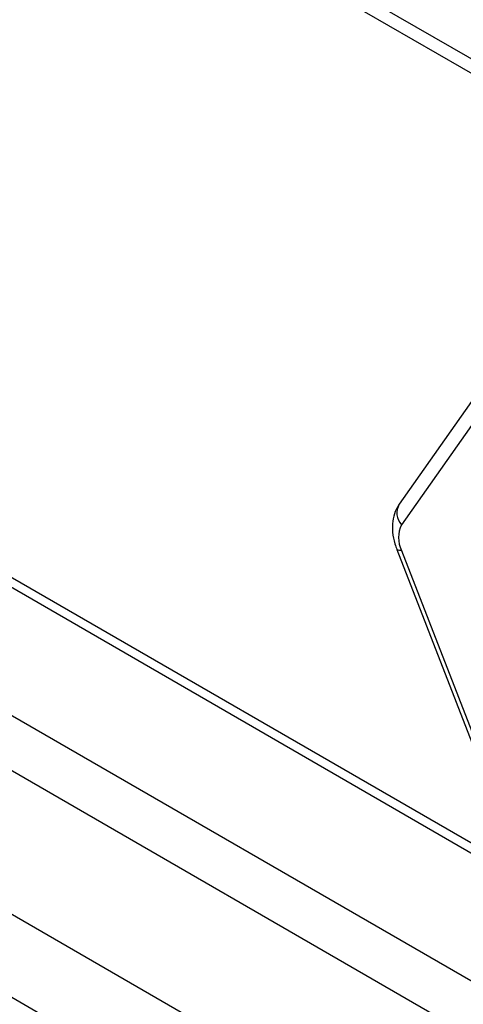
# Model space of a CAD drawing. Units: millimetres. Extents: x 5 to 415, y 5 to 292.
# Drawn here: x 350 to 354, y 197 to 205 of the extents above; entities that cross this region are included whole.
import ezdxf

# ---------------------------------------------------------------- set-up
doc = ezdxf.new("R2010")
doc.units = ezdxf.units.MM

msp = doc.modelspace()

# ---------------------------------------------------------------- linework, layer by layer
at = {"color": 7, "linetype": 'Continuous', "lineweight": 25}
for p, q in [((354.09, 204.7211), (283.3793, 245.5415)), ((283.4484, 245.3889), (354.1591, 204.5684)), ((357.4387, 193.2031), (304.5201, 223.7523)), ((341.1739, 205.8553), (357.1217, 196.6488)), ((357.1483, 195.6128), (339.7652, 205.6478)), ((339.5767, 205.3212), (356.9597, 195.2862)), ((339.8713, 204.008), (356.6651, 194.3131)), ((353.8693, 202.6739), (353.0188, 201.4638)), ((353.8878, 202.5101), (353.0373, 201.2999)), ((352.9997, 201.1035), (353.8503, 198.9114)), ((353.0373, 201.0958), (353.8878, 198.9037))]:
    msp.add_line(p, q, dxfattribs=at)
at = {"color": 8, "linetype": 'Continuous', "lineweight": 25}
msp.add_line((341.2599, 205.8874), (357.0717, 196.7595), dxfattribs=at)
at = {"color": 8, "linetype": 'Continuous', "lineweight": 25, "flags": 128}
msp.add_lwpolyline([(353.0373, 201.0958), (353.0196, 201.0953), (353.0072, 201.0975), (353.0004, 201.1022), (352.9997, 201.1035)], dxfattribs=at)
at = {"color": 8, "linetype": 'Continuous', "lineweight": 25}
msp.add_arc((353.1381, 201.3943), 0.1381, 149.7688, 223.11744, dxfattribs=at)
at = {"color": 7, "linetype": 'Continuous', "lineweight": 25}
msp.add_arc((353.2414, 201.1979), 0.2282, 153.43713, 206.56287, dxfattribs=at)
msp.add_open_spline([(353.0188, 201.4638), (353.0074, 201.4448), (352.9824, 201.403), (352.9647, 201.3272), (352.9635, 201.2402), (352.9781, 201.1638), (352.9945, 201.118), (352.9997, 201.1035)], degree=3, knots=[0, 0, 0, 0, 0.182839, 0.400806, 0.633071, 0.883848, 1, 1, 1, 1], dxfattribs=at)

doc.saveas('drawing.dxf')
